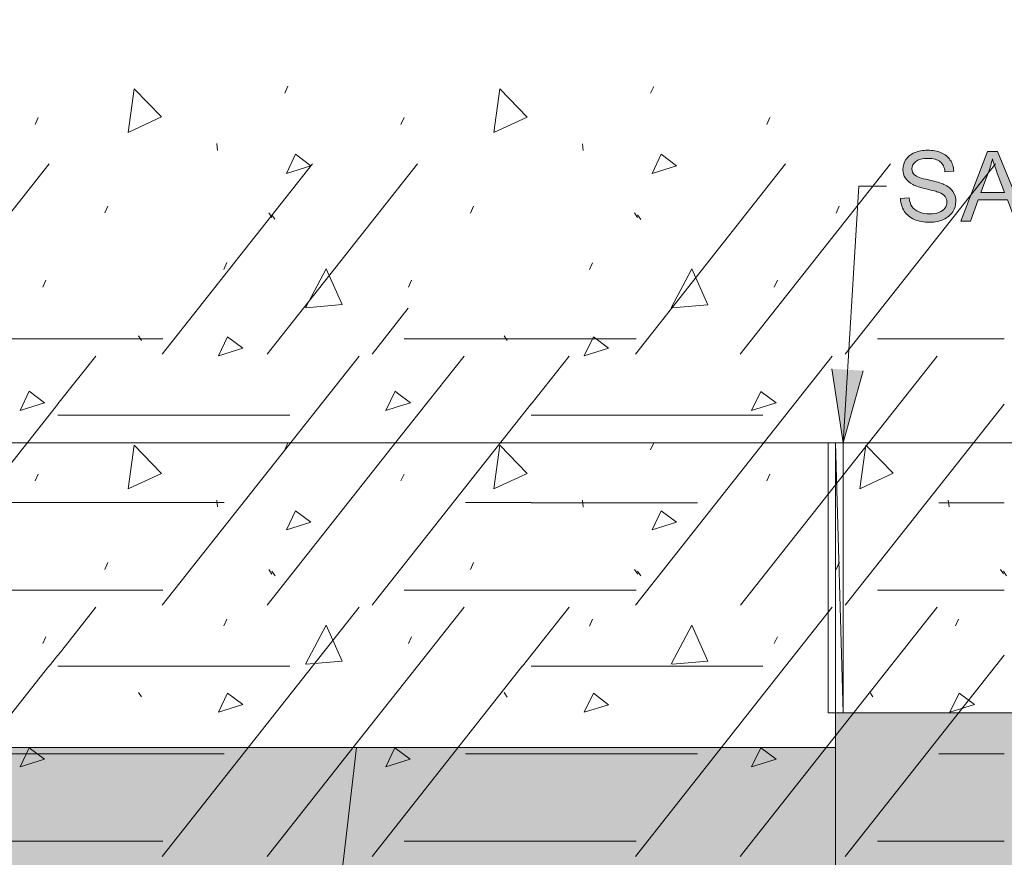
# Model space of a CAD drawing. Units: inches. Extents: x 3.28 to 7.74, y 3.15 to 4.85.
# Drawn here: x 5.55 to 6.45, y 4.04 to 4.81 of the extents above; entities that cross this region are included whole.
import ezdxf

# ---------------------------------------------------------------- set-up
doc = ezdxf.new("R2010")
doc.units = ezdxf.units.IN
doc.header["$MEASUREMENT"] = 0
doc.layers.add('Layer 1', color=7, linetype='Continuous')

# ---------------------------------------------------------------- blocks, each defined once
blk = doc.blocks.new('block 3')
at = {"layer": 'Layer 1', "color": 7, "lineweight": 5, "true_color": 0xffffff}
for points in [[(5.64795, 4.70239), (5.65346, 4.74223), (5.67844, 4.71644), (5.6486, 4.70261)], [(5.79107, 4.73817), (5.79389, 4.74445)], [(5.98196, 4.70235), (5.98749, 4.74219), (6.01245, 4.7164), (5.98261, 4.70257)], [(6.12514, 4.73813), (6.12793, 4.74441)], [(5.56307, 4.70962), (5.56586, 4.71589)], [(5.89708, 4.70957), (5.8999, 4.71585)], [(6.23115, 4.70953), (6.23394, 4.71581)], [(5.72887, 4.69208), (5.72957, 4.6858)], [(6.06291, 4.69204), (6.06359, 4.68576)], [(5.79248, 4.66492), (5.80086, 4.68235), (5.81481, 4.67186), (5.79248, 4.66492)], [(6.12655, 4.66488), (6.1349, 4.68231), (6.14884, 4.67182), (6.12655, 4.66488)], [(5.62655, 4.62871), (5.62934, 4.63499)], [(5.96056, 4.62867), (5.96338, 4.63495)], [(6.29462, 4.62863), (6.29742, 4.63491)], [(5.77645, 4.62874), (5.77924, 4.62456)], [(5.77922, 4.62712), (5.78204, 4.62295)], [(6.11051, 4.6287), (6.11331, 4.62451)], [(6.11328, 4.62709), (6.1161, 4.6229)], [(5.73538, 4.57705), (5.73817, 4.58333)], [(5.80998, 4.54215), (5.8288, 4.57772), (5.84345, 4.54496), (5.81068, 4.54215)], [(6.06939, 4.57701), (6.07221, 4.58329)], [(6.14404, 4.54211), (6.16284, 4.57768), (6.17752, 4.54492), (6.14472, 4.54211)], [(5.57004, 4.56101), (5.57286, 4.56729)], [(5.90408, 4.56097), (5.90687, 4.56725)], [(6.23812, 4.56093), (6.24094, 4.56721)], [(5.65728, 4.51638), (5.66007, 4.51219)], [(5.73041, 4.49824), (5.7388, 4.51567), (5.75274, 4.50518), (5.73041, 4.49824)], [(5.99129, 4.51634), (5.99411, 4.51215)], [(6.06448, 4.4982), (6.07286, 4.51562), (6.08681, 4.50514), (6.06448, 4.4982)], [(5.54924, 4.44836), (5.55759, 4.46579), (5.57156, 4.45531), (5.54924, 4.44836)], [(5.88336, 4.44835), (5.89174, 4.46578), (5.8941, 4.464), (5.90568, 4.4553)], [(6.21734, 4.44828), (6.22572, 4.46571), (6.23966, 4.45523), (6.21734, 4.44828)], [(5.90568, 4.4553), (5.89261, 4.45123)], [(5.89261, 4.45123), (5.88336, 4.44832)], [(5.64798, 4.37667), (5.65351, 4.41652), (5.67847, 4.39072), (5.64863, 4.37689)], [(5.79107, 4.41241), (5.79389, 4.41869)], [(5.98201, 4.37663), (5.98752, 4.41647), (6.01251, 4.39068), (5.98267, 4.37685)], [(6.12514, 4.41237), (6.12793, 4.41865)], [(5.5631, 4.38389), (5.56589, 4.39017)], [(5.89711, 4.38385), (5.89993, 4.39012)], [(6.23117, 4.38381), (6.23397, 4.39008)], [(5.7289, 4.36636), (5.7296, 4.36009)], [(6.06293, 4.36632), (6.06361, 4.36004)], [(5.79248, 4.33917), (5.80086, 4.3566), (5.81481, 4.34611), (5.79248, 4.33917)], [(6.12655, 4.33912), (6.1349, 4.35656), (6.14884, 4.34607), (6.12655, 4.33912)], [(5.62657, 4.30299), (5.62937, 4.30927)], [(5.96058, 4.30294), (5.96341, 4.30922)], [(6.29465, 4.3029), (6.29744, 4.30918)], [(5.77645, 4.30299), (5.77924, 4.29881)], [(5.7793, 4.30135), (5.78209, 4.29717)], [(6.11057, 4.30292), (6.11336, 4.29874)], [(6.11331, 4.30131), (6.11613, 4.29713)], [(5.73538, 4.25131), (5.73817, 4.25758)], [(6.06939, 4.25127), (6.07221, 4.25754)], [(5.80998, 4.2164), (5.8288, 4.25197), (5.84345, 4.21921), (5.81068, 4.2164)], [(6.14404, 4.21636), (6.16284, 4.25193), (6.17752, 4.21917), (6.14472, 4.21636)], [(5.57004, 4.23526), (5.57286, 4.24154)], [(5.90408, 4.23522), (5.90687, 4.2415)], [(6.23812, 4.23518), (6.24094, 4.24146)], [(5.65728, 4.19063), (5.66007, 4.18645)], [(5.73041, 4.17249), (5.7388, 4.18991), (5.75274, 4.17943), (5.73041, 4.17249)], [(5.99129, 4.19059), (5.99411, 4.1864)], [(6.06448, 4.17244), (6.07286, 4.18987), (6.08681, 4.17939), (6.06448, 4.17244)], [(5.54924, 4.12261), (5.55759, 4.14004), (5.57156, 4.12956), (5.54924, 4.12261)], [(5.88327, 4.12257), (5.89166, 4.14), (5.9056, 4.12952), (5.88327, 4.12257)], [(6.21734, 4.12253), (6.22572, 4.13996), (6.23966, 4.12948), (6.21734, 4.12253)]]:
    blk.add_lwpolyline(points, dxfattribs=at)
at = {"layer": 'Layer 1', "lineweight": 0}
blk.add_open_spline([(5.42752, 4.41872), (5.42752, 4.41872), (5.40076, 4.42053), (5.40076, 4.42053), (5.16238, 4.45482), (5.24811, 4.79725), (4.98764, 4.80535), (4.98764, 4.80535), (4.81173, 4.80535), (4.81173, 4.80535), (4.81173, 4.80535), (4.81173, 4.52694), (4.81173, 4.52694), (4.81173, 4.52694), (4.98764, 4.52694), (4.98764, 4.52694), (5.25824, 4.51797), (5.15692, 4.14931), (5.42752, 4.14032), (5.42752, 4.14032), (6.29389, 4.14032), (6.29389, 4.14032), (6.29389, 4.14032), (6.29389, 4.41872), (6.29389, 4.41872), (6.29389, 4.41872), (5.42752, 4.41872), (5.42752, 4.41872)], degree=3, knots=[0, 0, 0, 0, 1, 1, 1, 2, 2, 2, 3, 3, 3, 4, 4, 4, 5, 5, 5, 6, 6, 6, 7, 7, 7, 8, 8, 8, 9, 9, 9, 9], dxfattribs=at)
blk = doc.blocks.new('block 4')
at = {"layer": 'Layer 1', "lineweight": 0}
blk.add_lwpolyline([(7.64201, 4.172), (7.64214, 4.172), (7.64201, 4.41872), (6.29392, 4.41872), (6.30089, 4.172), (7.64204, 4.172)], dxfattribs=at)
at = {"layer": 'Layer 1', "color": 7, "lineweight": 5, "true_color": 0xffffff}
for points in [[(6.31611, 4.37675), (6.32164, 4.4166), (6.3466, 4.39081), (6.31676, 4.37697)], [(6.39703, 4.36644), (6.39771, 4.36017)], [(6.29468, 4.30307), (6.2975, 4.30935)], [(6.44461, 4.30307), (6.4474, 4.29889)], [(6.44737, 4.30145), (6.4502, 4.29726)], [(6.40348, 4.25139), (6.4063, 4.25766)], [(6.32539, 4.19071), (6.32821, 4.18653)], [(6.39855, 4.17257), (6.40693, 4.19), (6.42087, 4.17951), (6.39855, 4.17257)]]:
    blk.add_lwpolyline(points, dxfattribs=at)
blk = doc.blocks.new('block 5')
at = {"layer": 'Layer 1', "color": 7, "lineweight": 5, "true_color": 0xffffff}
for points in [[(5.57574, 4.67353), (5.43852, 4.4998)], [(5.81622, 4.67354), (5.67901, 4.49982)], [(5.91208, 4.67354), (5.77485, 4.49982)], [(6.24843, 4.67348), (6.11122, 4.49975)], [(6.34429, 4.67348), (6.20706, 4.49975)], [(6.44013, 4.67348), (6.3029, 4.49975)], [(5.90381, 4.54172), (5.87069, 4.49982)], [(5.46787, 4.51368), (5.58371, 4.51368)], [(5.58385, 4.51369), (5.67969, 4.51369)], [(5.90007, 4.51369), (6.01592, 4.51369)], [(6.01606, 4.51362), (6.1119, 4.51362)], [(6.33228, 4.51362), (6.44813, 4.51362)], [(5.61852, 4.49801), (5.58388, 4.4542)], [(5.85889, 4.49801), (5.67904, 4.27032)], [(5.95473, 4.49801), (5.88911, 4.41494)], [(6.05073, 4.49795), (6.01609, 4.45412)], [(6.2911, 4.49795), (6.11125, 4.27025)], [(6.38694, 4.49795), (6.20709, 4.27025)], [(5.58382, 4.45415), (5.43856, 4.2703)], [(6.01598, 4.45418), (5.87264, 4.27271)], [(6.44816, 4.45409), (6.3029, 4.27025)], [(5.58388, 4.44404), (5.79557, 4.44404)], [(6.01609, 4.44398), (6.22776, 4.44398)], [(5.88911, 4.41492), (5.77488, 4.27032)], [(5.52393, 4.36403), (5.58377, 4.36403)], [(5.58388, 4.36404), (5.73573, 4.36404)], [(5.95611, 4.36404), (6.01595, 4.36404)], [(6.01609, 4.36397), (6.16794, 4.36397)], [(6.38832, 4.36397), (6.44816, 4.36397)], [(5.46792, 4.28418), (5.58377, 4.28418)], [(5.58388, 4.28419), (5.67971, 4.28419)], [(5.90009, 4.28419), (6.01595, 4.28419)], [(6.01609, 4.28413), (6.11192, 4.28413)], [(6.3323, 4.28413), (6.44816, 4.28413)], [(5.87261, 4.27271), (5.87074, 4.27033)], [(5.61854, 4.26853), (5.5839, 4.22471)], [(5.85891, 4.26855), (5.81627, 4.21459)], [(5.95475, 4.26855), (5.91214, 4.21459)], [(6.05067, 4.26845), (6.01606, 4.22462)], [(6.29107, 4.26847), (6.24843, 4.2145)], [(6.38691, 4.26847), (6.34429, 4.2145)], [(5.58379, 4.22468), (5.57579, 4.21455)], [(6.01598, 4.22471), (6.00798, 4.21459)], [(6.44813, 4.22462), (6.44013, 4.2145)], [(5.57566, 4.2146), (5.43842, 4.04087)], [(5.58385, 4.21453), (5.79555, 4.21453)], [(5.5839, 4.21459), (5.7956, 4.21459)], [(5.81622, 4.21453), (5.67901, 4.04081)], [(5.91208, 4.21453), (5.85786, 4.14587)], [(6.00792, 4.21453), (5.87069, 4.04081)], [(6.01603, 4.21454), (6.2277, 4.21454)], [(6.01606, 4.2145), (6.22773, 4.2145)], [(6.2484, 4.21454), (6.11119, 4.04082)], [(6.34427, 4.21454), (6.20703, 4.04082)], [(6.4401, 4.21454), (6.30287, 4.04082)], [(5.85786, 4.14587), (5.77485, 4.04081)], [(5.52379, 4.1346), (5.58363, 4.1346)], [(5.58385, 4.13453), (5.7357, 4.13453)], [(5.95608, 4.13453), (6.01592, 4.13453)], [(6.01603, 4.13454), (6.16789, 4.13454)], [(6.38826, 4.13454), (6.44811, 4.13454)], [(5.46779, 4.05475), (5.58363, 4.05475)], [(5.58385, 4.05468), (5.67969, 4.05468)], [(5.90007, 4.05468), (6.01592, 4.05468)], [(6.01603, 4.05469), (6.11187, 4.05469)], [(6.33225, 4.05469), (6.44811, 4.05469)]]:
    blk.add_lwpolyline(points, dxfattribs=at)
blk = doc.blocks.new('block 2')
at = {"layer": 'Layer 1', "true_color": 0xffffff}
h = blk.add_hatch(color=7, dxfattribs=at)
edge = h.paths.add_edge_path()
edge.add_spline(control_points=[(6.35333, 4.64182), (6.35338, 4.6397), (6.35371, 4.63767), (6.35428, 4.63576), (6.35484, 4.63388), (6.35571, 4.63207), (6.3568, 4.63039), (6.35902, 4.62701), (6.36209, 4.6245), (6.36594, 4.62282), (6.36985, 4.62114), (6.37467, 4.62029), (6.38043, 4.62029), (6.38498, 4.62029), (6.38905, 4.62113), (6.39266, 4.62279), (6.39629, 4.62444), (6.39912, 4.62679), (6.40101, 4.62976), (6.40297, 4.63277), (6.40392, 4.63595), (6.40392, 4.63932), (6.40392, 4.64272), (6.40305, 4.64575), (6.40126, 4.64838), (6.39952, 4.651), (6.39678, 4.65314), (6.39309, 4.65485), (6.39057, 4.656), (6.38585, 4.65735), (6.37899, 4.65889), (6.3721, 4.66044), (6.36787, 4.66195), (6.36624, 4.66342), (6.36458, 4.66489), (6.36374, 4.66676), (6.36374, 4.66907), (6.36374, 4.67169), (6.36491, 4.67394), (6.36727, 4.67582), (6.3696, 4.67769), (6.37332, 4.67862), (6.37842, 4.67862), (6.38333, 4.67862), (6.38704, 4.6776), (6.38954, 4.67554), (6.39206, 4.6735), (6.39353, 4.67044), (6.39399, 4.66642), (6.39399, 4.66642), (6.40202, 4.66704), (6.40202, 4.66704), (6.40194, 4.66892), (6.40164, 4.67067), (6.40112, 4.67235), (6.40061, 4.67401), (6.39985, 4.6756), (6.39887, 4.67707), (6.39692, 4.68001), (6.39415, 4.68225), (6.39054, 4.68376), (6.38696, 4.68529), (6.38276, 4.68604), (6.37804, 4.68604), (6.37375, 4.68604), (6.36987, 4.68532), (6.36635, 4.68387), (6.36285, 4.68241), (6.36016, 4.68029), (6.35834, 4.67751), (6.35653, 4.67472), (6.3556, 4.67172), (6.3556, 4.66851), (6.3556, 4.6656), (6.35636, 4.66294), (6.35783, 4.6606), (6.35932, 4.65825), (6.36157, 4.65626), (6.36464, 4.65466), (6.36697, 4.65342), (6.37107, 4.6521), (6.37695, 4.6507), (6.38281, 4.64929), (6.38661, 4.64825), (6.38832, 4.6476), (6.391, 4.6466), (6.3929, 4.64532), (6.39404, 4.64385), (6.39521, 4.64235), (6.39578, 4.64062), (6.39578, 4.63862), (6.39578, 4.63664), (6.39518, 4.63485), (6.39399, 4.63317), (6.39277, 4.6315), (6.39095, 4.63019), (6.38848, 4.62925), (6.38601, 4.62829), (6.38317, 4.62782), (6.37999, 4.62782), (6.37636, 4.62782), (6.3731, 4.62845), (6.3702, 4.62972), (6.3673, 4.63097), (6.36518, 4.63262), (6.3638, 4.63466), (6.36241, 4.63672), (6.36155, 4.63932), (6.36117, 4.64251), (6.36117, 4.64251), (6.35322, 4.64185), (6.35322, 4.64185)], knot_values=[0, 0, 0, 0, 0.013889, 0.013889, 0.013889, 0.027778, 0.027778, 0.027778, 0.041667, 0.041667, 0.041667, 0.055556, 0.055556, 0.055556, 0.069444, 0.069444, 0.069444, 0.083333, 0.083333, 0.083333, 0.097222, 0.097222, 0.097222, 0.111111, 0.111111, 0.111111, 0.125, 0.125, 0.125, 0.138889, 0.138889, 0.138889, 0.152778, 0.152778, 0.152778, 0.166667, 0.166667, 0.166667, 0.180556, 0.180556, 0.180556, 0.194444, 0.194444, 0.194444, 0.208333, 0.208333, 0.208333, 0.222222, 0.222222, 0.222222, 0.236111, 0.236111, 0.236111, 0.25, 0.25, 0.25, 0.263889, 0.263889, 0.263889, 0.277778, 0.277778, 0.277778, 0.291667, 0.291667, 0.291667, 0.305556, 0.305556, 0.305556, 0.319444, 0.319444, 0.319444, 0.333333, 0.333333, 0.333333, 0.347222, 0.347222, 0.347222, 0.361111, 0.361111, 0.361111, 0.375, 0.375, 0.375, 0.388889, 0.388889, 0.388889, 0.402778, 0.402778, 0.402778, 0.416667, 0.416667, 0.416667, 0.430556, 0.430556, 0.430556, 0.444444, 0.444444, 0.444444, 0.458333, 0.458333, 0.458333, 0.472222, 0.472222, 0.472222, 0.486111, 0.486111, 0.486111, 0.5, 0.5, 0.5, 0.513889, 0.513889, 0.513889, 0.513889], degree=3, periodic=0)
edge.add_line((6.35322, 4.64185), (6.35333, 4.64182))
h = blk.add_hatch(color=7, dxfattribs=at)
h.paths.add_polyline_path([(6.4085, 4.62137), (6.41743, 4.62137), (6.4244, 4.64062), (6.45106, 4.64062), (6.45844, 4.62137), (6.46802, 4.62137), (6.44203, 4.68494), (6.43294, 4.68494)])
edge = h.paths.add_edge_path()
edge.add_spline(control_points=[(6.42681, 4.64744), (6.42681, 4.64744), (6.43387, 4.66612), (6.43387, 4.66612), (6.4353, 4.67015), (6.43644, 4.67419), (6.43728, 4.67828), (6.43829, 4.67485), (6.43978, 4.67047), (6.44176, 4.6651), (6.44176, 4.6651), (6.44843, 4.64744), (6.44843, 4.64744), (6.44843, 4.64744), (6.42681, 4.64744), (6.42681, 4.64744)], knot_values=[0, 0, 0, 0, 0.013889, 0.013889, 0.013889, 0.027778, 0.027778, 0.027778, 0.041667, 0.041667, 0.041667, 0.055556, 0.055556, 0.055556, 0.069444, 0.069444, 0.069444, 0.069444], degree=3, periodic=0)
edge.add_line((6.42681, 4.64744), (6.42681, 4.64744))
blk.add_hatch(color=7, dxfattribs=at).paths.add_polyline_path([(6.31923, 4.48456), (6.30089, 4.41874), (6.29066, 4.48628)])
at = {"layer": 'Layer 1', "true_color": 0xbebebe}
blk.add_hatch(color=9, dxfattribs=at).paths.add_polyline_path([(7.58027, 4.00982), (7.64236, 4.00982), (7.64209, 4.172), (6.29389, 4.172), (6.29389, 3.96338), (7.61483, 3.96338)])
at = {"layer": 'Layer 1', "true_color": 0xd8d8d8}
h = blk.add_hatch(color=254, dxfattribs=at)
h.paths.add_polyline_path([(5.85645, 4.14032), (5.22064, 4.14032), (5.16705, 3.62638), (5.79679, 3.62638)])
h.paths.add_polyline_path([(5.22064, 4.14032), (4.81173, 4.14032), (4.81173, 3.62641), (5.16705, 3.62641), (5.22064, 4.14035)])
h.paths.add_polyline_path([(5.79679, 3.62641), (6.29389, 3.62641), (6.29389, 4.14035), (5.85645, 4.14035)])
at = {"layer": 'Layer 1', "lineweight": 0}
for points in [[(6.4085, 4.62137), (6.41743, 4.62137), (6.4244, 4.64062), (6.45106, 4.64062), (6.45844, 4.62137), (6.46802, 4.62137), (6.44203, 4.68494), (6.43294, 4.68494), (6.4085, 4.62137)], [(6.31923, 4.48456), (6.30089, 4.41874), (6.29066, 4.48628)], [(7.58027, 4.00982), (7.64236, 4.00982), (7.64209, 4.172), (6.29389, 4.172), (6.29389, 3.96338), (7.61483, 3.96338)], [(5.85645, 4.14032), (5.22064, 4.14032), (5.16705, 3.62638), (5.79679, 3.62638), (5.85645, 4.14032)], [(5.79679, 3.62641), (6.29389, 3.62641), (6.29389, 4.14035), (5.85645, 4.14035), (5.79679, 3.62641)]]:
    blk.add_lwpolyline(points, dxfattribs=at)
at = {"layer": 'Layer 1', "color": 7, "lineweight": 13, "true_color": 0xffffff}
for points in [[(6.30089, 4.41872), (6.31516, 4.65319)], [(6.3406, 4.65319), (6.31516, 4.65319)], [(5.4275, 4.41871), (7.64201, 4.41871)], [(6.28743, 4.41869), (6.28743, 4.17197)], [(6.29389, 4.41871), (6.29389, 4.17198)], [(6.30086, 4.41869), (6.30086, 4.17197)], [(6.28743, 4.17198), (7.64201, 4.17198)], [(6.29389, 4.17197), (6.29389, 3.49419)], [(5.4275, 4.14029), (6.29389, 4.14029)]]:
    blk.add_lwpolyline(points, dxfattribs=at)
at = {"layer": 'Layer 1', "lineweight": 0}
for points, knots in [([(6.35333, 4.64182), (6.35338, 4.6397), (6.35371, 4.63767), (6.35428, 4.63576), (6.35484, 4.63388), (6.35571, 4.63207), (6.3568, 4.63039), (6.35902, 4.62701), (6.36209, 4.6245), (6.36594, 4.62282), (6.36985, 4.62114), (6.37467, 4.62029), (6.38043, 4.62029), (6.38498, 4.62029), (6.38905, 4.62113), (6.39266, 4.62279), (6.39629, 4.62444), (6.39912, 4.62679), (6.40101, 4.62976), (6.40297, 4.63277), (6.40392, 4.63595), (6.40392, 4.63932), (6.40392, 4.64272), (6.40305, 4.64575), (6.40126, 4.64838), (6.39952, 4.651), (6.39678, 4.65314), (6.39309, 4.65485), (6.39057, 4.656), (6.38585, 4.65735), (6.37899, 4.65889), (6.3721, 4.66044), (6.36787, 4.66195), (6.36624, 4.66342), (6.36458, 4.66489), (6.36374, 4.66676), (6.36374, 4.66907), (6.36374, 4.67169), (6.36491, 4.67394), (6.36727, 4.67582), (6.3696, 4.67769), (6.37332, 4.67862), (6.37842, 4.67862), (6.38333, 4.67862), (6.38704, 4.6776), (6.38954, 4.67554), (6.39206, 4.6735), (6.39353, 4.67044), (6.39399, 4.66642), (6.39399, 4.66642), (6.40202, 4.66704), (6.40202, 4.66704), (6.40194, 4.66892), (6.40164, 4.67067), (6.40112, 4.67235), (6.40061, 4.67401), (6.39985, 4.6756), (6.39887, 4.67707), (6.39692, 4.68001), (6.39415, 4.68225), (6.39054, 4.68376), (6.38696, 4.68529), (6.38276, 4.68604), (6.37804, 4.68604), (6.37375, 4.68604), (6.36987, 4.68532), (6.36635, 4.68387), (6.36285, 4.68241), (6.36016, 4.68029), (6.35834, 4.67751), (6.35653, 4.67472), (6.3556, 4.67172), (6.3556, 4.66851), (6.3556, 4.6656), (6.35636, 4.66294), (6.35783, 4.6606), (6.35932, 4.65825), (6.36157, 4.65626), (6.36464, 4.65466), (6.36697, 4.65342), (6.37107, 4.6521), (6.37695, 4.6507), (6.38281, 4.64929), (6.38661, 4.64825), (6.38832, 4.6476), (6.391, 4.6466), (6.3929, 4.64532), (6.39404, 4.64385), (6.39521, 4.64235), (6.39578, 4.64062), (6.39578, 4.63862), (6.39578, 4.63664), (6.39518, 4.63485), (6.39399, 4.63317), (6.39277, 4.6315), (6.39095, 4.63019), (6.38848, 4.62925), (6.38601, 4.62829), (6.38317, 4.62782), (6.37999, 4.62782), (6.37636, 4.62782), (6.3731, 4.62845), (6.3702, 4.62972), (6.3673, 4.63097), (6.36518, 4.63262), (6.3638, 4.63466), (6.36241, 4.63672), (6.36155, 4.63932), (6.36117, 4.64251), (6.36117, 4.64251), (6.35322, 4.64185), (6.35322, 4.64185)], [0, 0, 0, 0, 1, 1, 1, 2, 2, 2, 3, 3, 3, 4, 4, 4, 5, 5, 5, 6, 6, 6, 7, 7, 7, 8, 8, 8, 9, 9, 9, 10, 10, 10, 11, 11, 11, 12, 12, 12, 13, 13, 13, 14, 14, 14, 15, 15, 15, 16, 16, 16, 17, 17, 17, 18, 18, 18, 19, 19, 19, 20, 20, 20, 21, 21, 21, 22, 22, 22, 23, 23, 23, 24, 24, 24, 25, 25, 25, 26, 26, 26, 27, 27, 27, 28, 28, 28, 29, 29, 29, 30, 30, 30, 31, 31, 31, 32, 32, 32, 33, 33, 33, 34, 34, 34, 35, 35, 35, 36, 36, 36, 37, 37, 37, 37]), ([(6.42681, 4.64744), (6.42681, 4.64744), (6.43387, 4.66612), (6.43387, 4.66612), (6.4353, 4.67015), (6.43644, 4.67419), (6.43728, 4.67828), (6.43829, 4.67485), (6.43978, 4.67047), (6.44176, 4.6651), (6.44176, 4.6651), (6.44843, 4.64744), (6.44843, 4.64744), (6.44843, 4.64744), (6.42681, 4.64744), (6.42681, 4.64744)], [0, 0, 0, 0, 1, 1, 1, 2, 2, 2, 3, 3, 3, 4, 4, 4, 5, 5, 5, 5])]:
    blk.add_open_spline(points, degree=3, knots=knots, dxfattribs=at)
at = {"layer": 'Layer 1'}
for name in ['block 3', 'block 5', 'block 4']:
    blk.add_blockref(name, (0, 0), dxfattribs=at)

msp = doc.modelspace()

# ---------------------------------------------------------------- block references
at = {"layer": 'Layer 1'}
msp.add_blockref('block 2', (0, 0), dxfattribs=at)

doc.saveas('drawing.dxf')
